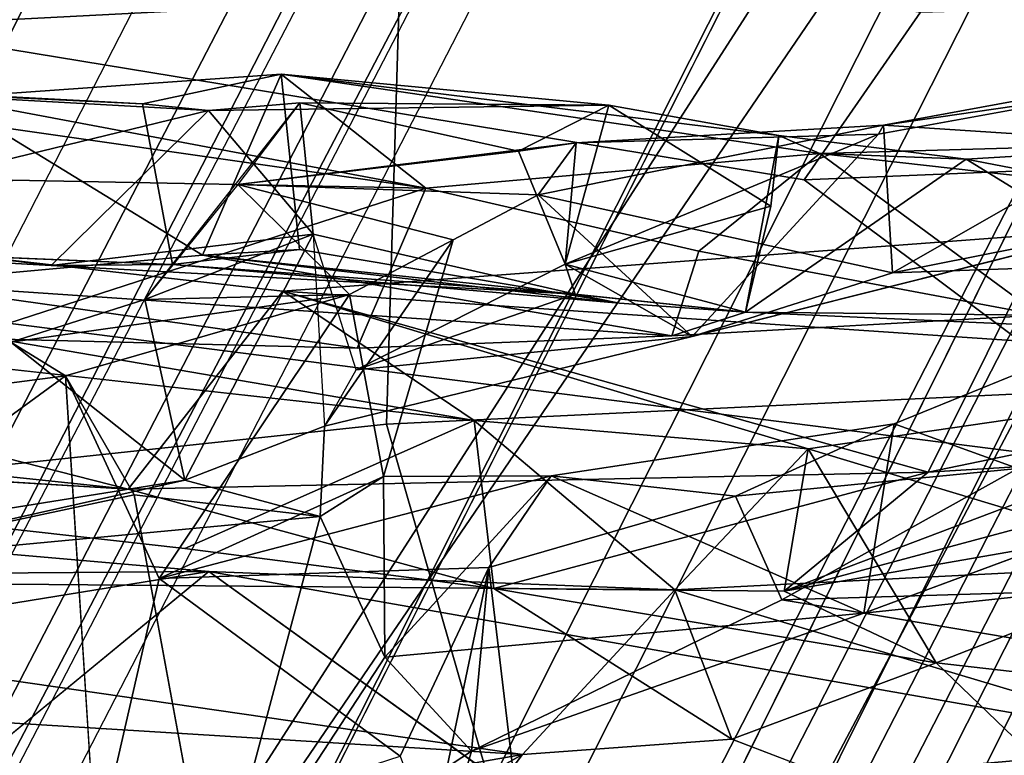
# Model space of a CAD drawing. Units: inches. Extents: x -27 to 183, y -6 to 68.
# Drawn here: x 33 to 34, y 17 to 17 of the extents above; entities that cross this region are included whole.
import ezdxf

# ---------------------------------------------------------------- set-up
doc = ezdxf.new("R2010")
doc.units = ezdxf.units.IN
doc.header["$MEASUREMENT"] = 0
for name, color, linetype in [('SEAT-BACK', 5, 'Continuous'), ('SEAT-BACKFABRIC', 5, 'Continuous'), ('SEAT-BASE', 5, 'Continuous'), ('SEAT-FRAME', 5, 'Continuous')]:
    doc.layers.add(name, color=color, linetype=linetype)

# ---------------------------------------------------------------- blocks, each defined once
blk = doc.blocks.new('1MIRRA2_ARMS_ADJLUMBAR_BFLY_0T')
at = {"layer": 'SEAT-BACK'}
for points in [[(-6.63008, -2.02461, 20.5605), (-6.63008, -2.02461, 20.5605), (-6.75647, -1.988, 20.52818), (-6.85143, -2.89378, 20.97337)], [(-6.85143, -2.89378, 20.97337), (-6.85143, -2.89378, 20.97337), (-6.75647, -1.988, 20.52818), (-6.8164, -2.31198, 20.459)], [(-6.73889, -2.98162, 21.09813), (-6.73889, -2.98162, 21.09813), (-6.63008, -2.02461, 20.5605), (-6.85143, -2.89378, 20.97337)], [(-6.72265, -2.27686, 20.4021), (-6.72265, -2.27686, 20.4021), (-6.63008, -2.02461, 20.5605), (-6.81251, -3.09037, 20.74963)], [(-6.81251, -3.09037, 20.74963), (-6.81251, -3.09037, 20.74963), (-6.63008, -2.02461, 20.5605), (-6.73889, -2.98162, 21.09813)], [(-7.00204, -3.11774, 20.39154), (-7.00204, -3.11774, 20.39154), (-6.95173, -2.30077, 20.06979), (-7.07775, -2.68741, 19.95479)], [(-6.95173, -2.30077, 20.06979), (-6.95173, -2.30077, 20.06979), (-7.00204, -3.11774, 20.39154), (-6.90198, -2.42611, 20.10594)], [(-6.89815, -2.93951, 20.26768), (-6.89815, -2.93951, 20.26768), (-6.96049, -2.55546, 19.85488), (-6.84506, -2.32847, 20.08067)], [(-6.90198, -2.42611, 20.10594), (-6.90198, -2.42611, 20.10594), (-6.89815, -2.93951, 20.26768), (-6.84506, -2.32847, 20.08067)], [(-6.676, -2.82791, 21.40814), (-6.676, -2.82791, 21.40814), (-6.58807, -2.41693, 21.49182), (-6.68038, -3.06279, 21.73089)], [(-6.62911, -2.7899, 22.03877), (-6.62911, -2.7899, 22.03877), (-6.68038, -3.06279, 21.73089), (-6.58807, -2.41693, 21.49182)], [(-6.90859, -3.20426, 20.48202), (-6.90859, -3.20426, 20.48202), (-6.90198, -2.42611, 20.10594), (-7.00204, -3.11774, 20.39154)], [(-6.89815, -2.93951, 20.26768), (-6.89815, -2.93951, 20.26768), (-6.90198, -2.42611, 20.10594), (-6.90859, -3.20426, 20.48202)], [(-6.89815, -2.93951, 20.26768), (-6.89815, -2.93951, 20.26768), (-7.02605, -2.78424, 19.86259), (-6.96049, -2.55546, 19.85488)], [(-6.7244, -2.85001, 23.24778), (-6.7244, -2.85001, 23.24778), (-6.70232, -2.66856, 23.32645), (-6.71128, -2.61605, 23.05163)], [(-6.71128, -2.61605, 23.05163), (-6.71128, -2.61605, 23.05163), (-6.72388, -2.91887, 23.09684), (-6.7244, -2.85001, 23.24778)], [(-6.78698, -2.85816, 25.83539), (-6.78698, -2.85816, 25.83539), (-6.8176, -2.62378, 25.75506), (-6.89432, -2.71097, 25.68797)], [(-6.8176, -2.62378, 25.75506), (-6.8176, -2.62378, 25.75506), (-6.78698, -2.85816, 25.83539), (-6.76791, -2.82713, 25.49924)], [(-6.84639, -2.92602, 25.45494), (-6.84639, -2.92602, 25.45494), (-6.89432, -2.71097, 25.68797), (-6.88735, -2.66961, 25.57352)], [(-6.76791, -2.82713, 25.49924), (-6.76791, -2.82713, 25.49924), (-6.84639, -2.92602, 25.45494), (-6.88735, -2.66961, 25.57352)], [(-6.63638, -2.93942, 23.37387), (-6.63638, -2.93942, 23.37387), (-6.70232, -2.66856, 23.32645), (-6.7244, -2.85001, 23.24778)], [(-6.63638, -2.93942, 23.37387), (-6.63638, -2.93942, 23.37387), (-6.62219, -2.68351, 23.28956), (-6.70232, -2.66856, 23.32645)], [(-6.6204, -2.67273, 23.05432), (-6.6204, -2.67273, 23.05432), (-6.62219, -2.68351, 23.28956), (-6.63254, -2.90197, 23.04498)], [(-6.63254, -2.90197, 23.04498), (-6.63254, -2.90197, 23.04498), (-6.62219, -2.68351, 23.28956), (-6.63638, -2.93942, 23.37387)], [(-7.07775, -2.68741, 19.95479), (-7.07775, -2.68741, 19.95479), (-7.14899, -2.85727, 19.84258), (-7.00204, -3.11774, 20.39154)], [(-6.86701, -3.00275, 25.81364), (-6.86701, -3.00275, 25.81364), (-6.89432, -2.71097, 25.68797), (-6.84639, -2.92602, 25.45494)], [(-6.89432, -2.71097, 25.68797), (-6.89432, -2.71097, 25.68797), (-6.85463, -2.89709, 25.91391), (-6.78698, -2.85816, 25.83539)], [(-6.86701, -3.00275, 25.81364), (-6.86701, -3.00275, 25.81364), (-6.85463, -2.89709, 25.91391), (-6.89432, -2.71097, 25.68797)], [(-6.76436, -3.20265, 22.23559), (-6.76436, -3.20265, 22.23559), (-6.73446, -2.76149, 21.92779), (-6.77136, -3.02377, 21.73121)], [(-6.73446, -2.76149, 21.92779), (-6.73446, -2.76149, 21.92779), (-6.76573, -2.79947, 21.44286), (-6.77136, -3.02377, 21.73121)], [(-6.76436, -3.20265, 22.23559), (-6.76436, -3.20265, 22.23559), (-6.71861, -2.93602, 22.42975), (-6.73446, -2.76149, 21.92779)], [(-6.62911, -2.7899, 22.03877), (-6.62911, -2.7899, 22.03877), (-6.73446, -2.76149, 21.92779), (-6.71861, -2.93602, 22.42975)], [(-6.62911, -2.7899, 22.03877), (-6.62911, -2.7899, 22.03877), (-6.71861, -2.93602, 22.42975), (-6.61569, -2.98066, 22.75713)], [(-6.62911, -2.7899, 22.03877), (-6.62911, -2.7899, 22.03877), (-6.61569, -2.98066, 22.75713), (-6.68038, -3.06279, 21.73089)], [(-6.68038, -3.06279, 21.73089), (-6.68038, -3.06279, 21.73089), (-6.77136, -3.02377, 21.73121), (-6.76573, -2.79947, 21.44286)], [(-6.76573, -2.79947, 21.44286), (-6.76573, -2.79947, 21.44286), (-6.676, -2.82791, 21.40814), (-6.68038, -3.06279, 21.73089)], [(-6.84639, -2.92602, 25.45494), (-6.84639, -2.92602, 25.45494), (-6.76791, -2.82713, 25.49924), (-6.74377, -2.90326, 25.35809)], [(-6.78698, -2.85816, 25.83539), (-6.78698, -2.85816, 25.83539), (-6.74077, -3.01944, 25.75639), (-6.76791, -2.82713, 25.49924)], [(-6.74077, -3.01944, 25.75639), (-6.74077, -3.01944, 25.75639), (-6.74377, -2.90326, 25.35809), (-6.76791, -2.82713, 25.49924)], [(-6.7244, -2.85001, 23.24778), (-6.7244, -2.85001, 23.24778), (-6.74065, -3.14764, 23.44024), (-6.70662, -2.9988, 23.50869)], [(-6.72388, -2.91887, 23.09684), (-6.72388, -2.91887, 23.09684), (-6.74065, -3.14764, 23.44024), (-6.7244, -2.85001, 23.24778)], [(-6.63638, -2.93942, 23.37387), (-6.63638, -2.93942, 23.37387), (-6.7244, -2.85001, 23.24778), (-6.70662, -2.9988, 23.50869)], [(-7.08509, -3.05473, 20.07961), (-7.08509, -3.05473, 20.07961), (-7.00204, -3.11774, 20.39154), (-7.14899, -2.85727, 19.84258)], [(-6.78698, -2.85816, 25.83539), (-6.78698, -2.85816, 25.83539), (-7.0591, -2.87543, 27.5179), (-6.90209, -2.91142, 26.83816)], [(-6.78698, -2.85816, 25.83539), (-6.78698, -2.85816, 25.83539), (-6.90209, -2.91142, 26.83816), (-6.74077, -3.01944, 25.75639)], [(-7.00308, -3.0482, 27.63915), (-7.00308, -3.0482, 27.63915), (-6.90209, -2.91142, 26.83816), (-7.0591, -2.87543, 27.5179)], [(-6.86701, -3.00275, 25.81364), (-6.86701, -3.00275, 25.81364), (-7.09662, -2.94163, 27.45667), (-6.85463, -2.89709, 25.91391)], [(-6.84182, -3.34819, 21.44517), (-6.84182, -3.34819, 21.44517), (-6.85143, -2.89378, 20.97337), (-6.90776, -3.10142, 20.73048)], [(-6.85143, -2.89378, 20.97337), (-6.85143, -2.89378, 20.97337), (-6.84182, -3.34819, 21.44517), (-6.73889, -2.98162, 21.09813)], [(-6.84639, -2.92602, 25.45494), (-6.84639, -2.92602, 25.45494), (-6.74377, -2.90326, 25.35809), (-6.70662, -2.9988, 23.50869)], [(-6.74077, -3.01944, 25.75639), (-6.74077, -3.01944, 25.75639), (-6.67844, -2.95612, 24.51168), (-6.74377, -2.90326, 25.35809)], [(-6.70662, -2.9988, 23.50869), (-6.70662, -2.9988, 23.50869), (-6.74377, -2.90326, 25.35809), (-6.63194, -2.99127, 23.60906)], [(-6.89595, -3.09859, 27.01553), (-6.89595, -3.09859, 27.01553), (-6.90209, -2.91142, 26.83816), (-7.00308, -3.0482, 27.63915)], [(-6.74077, -3.01944, 25.75639), (-6.74077, -3.01944, 25.75639), (-6.90209, -2.91142, 26.83816), (-6.84419, -3.03873, 26.52431)], [(-6.84419, -3.03873, 26.52431), (-6.84419, -3.03873, 26.52431), (-6.90209, -2.91142, 26.83816), (-6.84386, -3.13407, 26.70096)], [(-6.84386, -3.13407, 26.70096), (-6.84386, -3.13407, 26.70096), (-6.90209, -2.91142, 26.83816), (-6.89595, -3.09859, 27.01553)], [(-6.71526, -2.99114, 22.90444), (-6.71526, -2.99114, 22.90444), (-6.74581, -3.17287, 22.86714), (-6.72388, -2.91887, 23.09684)], [(-6.74065, -3.14764, 23.44024), (-6.74065, -3.14764, 23.44024), (-6.72388, -2.91887, 23.09684), (-6.74581, -3.17287, 22.86714)], [(-6.81251, -3.09037, 20.74963), (-6.81251, -3.09037, 20.74963), (-6.90776, -3.10142, 20.73048), (-6.88503, -2.92594, 20.75929)], [(-6.86701, -3.00275, 25.81364), (-6.86701, -3.00275, 25.81364), (-6.84639, -2.92602, 25.45494), (-6.81567, -3.00528, 25.08457)], [(-6.84639, -2.92602, 25.45494), (-6.84639, -2.92602, 25.45494), (-6.70662, -2.9988, 23.50869), (-6.81567, -3.00528, 25.08457)], [(-6.75093, -3.24444, 22.51799), (-6.75093, -3.24444, 22.51799), (-6.71861, -2.93602, 22.42975), (-6.76436, -3.20265, 22.23559)], [(-6.74581, -3.17287, 22.86714), (-6.74581, -3.17287, 22.86714), (-6.71861, -2.93602, 22.42975), (-6.75093, -3.24444, 22.51799)], [(-6.71861, -2.93602, 22.42975), (-6.71861, -2.93602, 22.42975), (-6.74581, -3.17287, 22.86714), (-6.71526, -2.99114, 22.90444)], [(-6.71861, -2.93602, 22.42975), (-6.71861, -2.93602, 22.42975), (-6.71526, -2.99114, 22.90444), (-6.61569, -2.98066, 22.75713)], [(-7.14682, -3.04626, 27.75443), (-7.14682, -3.04626, 27.75443), (-7.09662, -2.94163, 27.45667), (-7.00026, -3.08878, 26.9899)], [(-6.94682, -3.0396, 26.61781), (-6.94682, -3.0396, 26.61781), (-7.09662, -2.94163, 27.45667), (-6.86701, -3.00275, 25.81364)], [(-6.94682, -3.0396, 26.61781), (-6.94682, -3.0396, 26.61781), (-7.00026, -3.08878, 26.9899), (-7.09662, -2.94163, 27.45667)], [(-7.03002, -3.12273, 20.08172), (-7.03002, -3.12273, 20.08172), (-6.89815, -2.93951, 20.26768), (-6.99664, -3.49934, 20.29458)], [(-6.89815, -2.93951, 20.26768), (-6.89815, -2.93951, 20.26768), (-6.90859, -3.20426, 20.48202), (-6.99664, -3.49934, 20.29458)], [(-6.63194, -2.99127, 23.60906), (-6.63194, -2.99127, 23.60906), (-6.63638, -2.93942, 23.37387), (-6.70662, -2.9988, 23.50869)], [(-6.63638, -2.93942, 23.37387), (-6.63638, -2.93942, 23.37387), (-6.63194, -2.99127, 23.60906), (-6.63332, -3.16674, 23.6235)], [(-6.74077, -3.01944, 25.75639), (-6.74077, -3.01944, 25.75639), (-6.70973, -3.07832, 24.92543), (-6.67844, -2.95612, 24.51168)], [(-6.68426, -3.12675, 24.80775), (-6.68426, -3.12675, 24.80775), (-6.67844, -2.95612, 24.51168), (-6.70973, -3.07832, 24.92543)], [(-6.67844, -2.95612, 24.51168), (-6.67844, -2.95612, 24.51168), (-6.68426, -3.12675, 24.80775), (-6.65474, -3.14821, 24.52179)], [(-6.65937, -3.11547, 24.3677), (-6.65937, -3.11547, 24.3677), (-6.63194, -2.99127, 23.60906), (-6.67844, -2.95612, 24.51168)], [(-6.65474, -3.14821, 24.52179), (-6.65474, -3.14821, 24.52179), (-6.65937, -3.11547, 24.3677), (-6.67844, -2.95612, 24.51168)], [(-6.61569, -2.98066, 22.75713), (-6.61569, -2.98066, 22.75713), (-6.66076, -3.28675, 22.24472), (-6.68038, -3.06279, 21.73089)], [(-6.65062, -3.26343, 22.58806), (-6.65062, -3.26343, 22.58806), (-6.66076, -3.28675, 22.24472), (-6.61569, -2.98066, 22.75713)], [(-6.65062, -3.26343, 22.58806), (-6.65062, -3.26343, 22.58806), (-6.61569, -2.98066, 22.75713), (-6.63332, -3.16674, 23.6235)], [(-6.73889, -2.98162, 21.09813), (-6.73889, -2.98162, 21.09813), (-6.84182, -3.34819, 21.44517), (-6.70666, -3.41528, 21.642)], [(-6.73889, -2.98162, 21.09813), (-6.73889, -2.98162, 21.09813), (-6.78124, -3.6054, 21.30322), (-6.8286, -3.28005, 20.86918)], [(-6.8286, -3.28005, 20.86918), (-6.8286, -3.28005, 20.86918), (-6.81251, -3.09037, 20.74963), (-6.73889, -2.98162, 21.09813)], [(-6.73889, -2.98162, 21.09813), (-6.73889, -2.98162, 21.09813), (-6.70666, -3.41528, 21.642), (-6.78124, -3.6054, 21.30322)], [(-6.63332, -3.16674, 23.6235), (-6.63332, -3.16674, 23.6235), (-6.63194, -2.99127, 23.60906), (-6.65937, -3.11547, 24.3677)], [(-6.94682, -3.0396, 26.61781), (-6.94682, -3.0396, 26.61781), (-6.86701, -3.00275, 25.81364), (-6.84419, -3.03873, 26.52431)], [(-6.74065, -3.14764, 23.44024), (-6.74065, -3.14764, 23.44024), (-6.78356, -3.02318, 24.42336), (-6.70662, -2.9988, 23.50869)], [(-6.78356, -3.02318, 24.42336), (-6.78356, -3.02318, 24.42336), (-6.76469, -3.21409, 24.62443), (-6.81567, -3.00528, 25.08457)], [(-6.74077, -3.01944, 25.75639), (-6.74077, -3.01944, 25.75639), (-6.84419, -3.03873, 26.52431), (-6.70973, -3.07832, 24.92543)], [(-6.72364, -3.14202, 24.46774), (-6.72364, -3.14202, 24.46774), (-6.78356, -3.02318, 24.42336), (-6.74065, -3.14764, 23.44024)], [(-6.78356, -3.02318, 24.42336), (-6.78356, -3.02318, 24.42336), (-6.72364, -3.14202, 24.46774), (-6.76469, -3.21409, 24.62443)], [(-7.00026, -3.08878, 26.9899), (-7.00026, -3.08878, 26.9899), (-6.94682, -3.0396, 26.61781), (-6.92181, -3.31165, 26.76752)], [(-6.94682, -3.0396, 26.61781), (-6.94682, -3.0396, 26.61781), (-6.84419, -3.03873, 26.52431), (-6.84386, -3.13407, 26.70096)], [(-6.84386, -3.13407, 26.70096), (-6.84386, -3.13407, 26.70096), (-6.92181, -3.31165, 26.76752), (-6.94682, -3.0396, 26.61781)], [(-7.14682, -3.04626, 27.75443), (-7.14682, -3.04626, 27.75443), (-6.89595, -3.09859, 27.01553), (-7.25336, -3.14125, 28.77037)], [(-7.00308, -3.0482, 27.63915), (-7.00308, -3.0482, 27.63915), (-7.25336, -3.14125, 28.77037), (-6.89595, -3.09859, 27.01553)], [(-7.14682, -3.04626, 27.75443), (-7.14682, -3.04626, 27.75443), (-7.00026, -3.08878, 26.9899), (-6.89595, -3.09859, 27.01553)], [(-6.66076, -3.28675, 22.24472), (-6.66076, -3.28675, 22.24472), (-6.71628, -3.21801, 22.10327), (-6.68038, -3.06279, 21.73089)], [(-7.00026, -3.08878, 26.9899), (-7.00026, -3.08878, 26.9899), (-6.92181, -3.31165, 26.76752), (-6.91436, -3.26518, 26.92669)], [(-6.8286, -3.28005, 20.86918), (-6.8286, -3.28005, 20.86918), (-6.90859, -3.20426, 20.48202), (-6.81251, -3.09037, 20.74963)], [(-6.90859, -3.20426, 20.48202), (-6.90859, -3.20426, 20.48202), (-6.90776, -3.10142, 20.73048), (-6.81251, -3.09037, 20.74963)], [(-6.89595, -3.09859, 27.01553), (-6.89595, -3.09859, 27.01553), (-6.85547, -3.23887, 26.94256), (-6.84386, -3.13407, 26.70096)], [(-6.99339, -3.23668, 20.55256), (-6.99339, -3.23668, 20.55256), (-6.95007, -3.35287, 20.73057), (-6.90776, -3.10142, 20.73048)], [(-6.99339, -3.23668, 20.55256), (-6.99339, -3.23668, 20.55256), (-6.90776, -3.10142, 20.73048), (-6.90859, -3.20426, 20.48202)], [(-6.90936, -3.26638, 20.94092), (-6.90936, -3.26638, 20.94092), (-6.90776, -3.10142, 20.73048), (-6.95007, -3.35287, 20.73057)], [(-6.90936, -3.26638, 20.94092), (-6.90936, -3.26638, 20.94092), (-6.84182, -3.34819, 21.44517), (-6.90776, -3.10142, 20.73048)], [(-6.63332, -3.16674, 23.6235), (-6.63332, -3.16674, 23.6235), (-6.65937, -3.11547, 24.3677), (-6.72364, -3.14202, 24.46774)], [(-6.72364, -3.14202, 24.46774), (-6.72364, -3.14202, 24.46774), (-6.65937, -3.11547, 24.3677), (-6.65474, -3.14821, 24.52179)], [(-6.99339, -3.23668, 20.55256), (-6.99339, -3.23668, 20.55256), (-6.90859, -3.20426, 20.48202), (-7.00204, -3.11774, 20.39154)], [(-6.99664, -3.49934, 20.29458), (-6.99664, -3.49934, 20.29458), (-7.04114, -3.65888, 20.27068), (-7.03002, -3.12273, 20.08172)], [(-6.76469, -3.21409, 24.62443), (-6.76469, -3.21409, 24.62443), (-6.72846, -3.32806, 24.73288), (-6.68426, -3.12675, 24.80775)], [(-6.64461, -3.32283, 24.72848), (-6.64461, -3.32283, 24.72848), (-6.68426, -3.12675, 24.80775), (-6.72846, -3.32806, 24.73288)], [(-6.65474, -3.14821, 24.52179), (-6.65474, -3.14821, 24.52179), (-6.68426, -3.12675, 24.80775), (-6.64461, -3.32283, 24.72848)], [(-6.92181, -3.31165, 26.76752), (-6.92181, -3.31165, 26.76752), (-6.84386, -3.13407, 26.70096), (-6.81427, -3.32884, 26.69616)], [(-6.81427, -3.32884, 26.69616), (-6.81427, -3.32884, 26.69616), (-6.84386, -3.13407, 26.70096), (-6.85547, -3.23887, 26.94256)], [(-6.72364, -3.14202, 24.46774), (-6.72364, -3.14202, 24.46774), (-6.64982, -3.32009, 24.5684), (-6.76469, -3.21409, 24.62443)], [(-6.75093, -3.24444, 22.51799), (-6.75093, -3.24444, 22.51799), (-6.72364, -3.14202, 24.46774), (-6.74065, -3.14764, 23.44024)], [(-6.72364, -3.14202, 24.46774), (-6.72364, -3.14202, 24.46774), (-6.75093, -3.24444, 22.51799), (-6.69074, -3.25886, 22.64743)], [(-6.63332, -3.16674, 23.6235), (-6.63332, -3.16674, 23.6235), (-6.72364, -3.14202, 24.46774), (-6.69074, -3.25886, 22.64743)], [(-6.65474, -3.14821, 24.52179), (-6.65474, -3.14821, 24.52179), (-6.64982, -3.32009, 24.5684), (-6.72364, -3.14202, 24.46774)], [(-6.74581, -3.17287, 22.86714), (-6.74581, -3.17287, 22.86714), (-6.75093, -3.24444, 22.51799), (-6.74065, -3.14764, 23.44024)], [(-6.64982, -3.32009, 24.5684), (-6.64982, -3.32009, 24.5684), (-6.65474, -3.14821, 24.52179), (-6.64461, -3.32283, 24.72848)], [(-6.63332, -3.16674, 23.6235), (-6.63332, -3.16674, 23.6235), (-6.69074, -3.25886, 22.64743), (-6.65062, -3.26343, 22.58806)], [(-6.99664, -3.49934, 20.29458), (-6.99664, -3.49934, 20.29458), (-6.90859, -3.20426, 20.48202), (-6.89388, -3.49654, 20.66218)], [(-6.8286, -3.28005, 20.86918), (-6.8286, -3.28005, 20.86918), (-6.89388, -3.49654, 20.66218), (-6.90859, -3.20426, 20.48202)], [(-6.76436, -3.20265, 22.23559), (-6.76436, -3.20265, 22.23559), (-6.71628, -3.21801, 22.10327), (-6.75266, -3.41148, 22.24995)], [(-6.75266, -3.41148, 22.24995), (-6.75266, -3.41148, 22.24995), (-6.75093, -3.24444, 22.51799), (-6.76436, -3.20265, 22.23559)], [(-6.70027, -3.47019, 24.47644), (-6.70027, -3.47019, 24.47644), (-6.72846, -3.32806, 24.73288), (-6.76469, -3.21409, 24.62443)], [(-6.75266, -3.41148, 22.24995), (-6.75266, -3.41148, 22.24995), (-6.71628, -3.21801, 22.10327), (-6.66076, -3.28675, 22.24472)], [(-6.95007, -3.35287, 20.73057), (-6.95007, -3.35287, 20.73057), (-6.99339, -3.23668, 20.55256), (-7.09569, -3.50421, 20.37402)], [(-6.83977, -3.39914, 27.03526), (-6.83977, -3.39914, 27.03526), (-6.85547, -3.23887, 26.94256), (-6.91436, -3.26518, 26.92669)], [(-6.85547, -3.23887, 26.94256), (-6.85547, -3.23887, 26.94256), (-6.83977, -3.39914, 27.03526), (-6.81427, -3.32884, 26.69616)], [(-6.75093, -3.24444, 22.51799), (-6.75093, -3.24444, 22.51799), (-6.75266, -3.41148, 22.24995), (-6.76374, -3.53221, 22.47994)], [(-6.66404, -3.36975, 22.49144), (-6.66404, -3.36975, 22.49144), (-6.75093, -3.24444, 22.51799), (-6.76374, -3.53221, 22.47994)], [(-6.65062, -3.26343, 22.58806), (-6.65062, -3.26343, 22.58806), (-6.69074, -3.25886, 22.64743), (-6.75093, -3.24444, 22.51799)], [(-6.75093, -3.24444, 22.51799), (-6.75093, -3.24444, 22.51799), (-6.66404, -3.36975, 22.49144), (-6.65062, -3.26343, 22.58806)], [(-6.90936, -3.26638, 20.94092), (-6.90936, -3.26638, 20.94092), (-6.95007, -3.35287, 20.73057), (-6.8286, -3.28005, 20.86918)], [(-6.92181, -3.31165, 26.76752), (-6.92181, -3.31165, 26.76752), (-6.90935, -3.42871, 27.11509), (-6.91436, -3.26518, 26.92669)], [(-6.83977, -3.39914, 27.03526), (-6.83977, -3.39914, 27.03526), (-6.91436, -3.26518, 26.92669), (-6.90935, -3.42871, 27.11509)], [(-6.84182, -3.34819, 21.44517), (-6.84182, -3.34819, 21.44517), (-6.90936, -3.26638, 20.94092), (-6.81306, -3.81908, 21.80599)], [(-6.76967, -3.78769, 21.66785), (-6.76967, -3.78769, 21.66785), (-6.81306, -3.81908, 21.80599), (-6.90936, -3.26638, 20.94092)], [(-6.8286, -3.28005, 20.86918), (-6.8286, -3.28005, 20.86918), (-6.78124, -3.6054, 21.30322), (-6.90936, -3.26638, 20.94092)], [(-6.76967, -3.78769, 21.66785), (-6.76967, -3.78769, 21.66785), (-6.90936, -3.26638, 20.94092), (-6.78124, -3.6054, 21.30322)], [(-6.66404, -3.36975, 22.49144), (-6.66404, -3.36975, 22.49144), (-6.66076, -3.28675, 22.24472), (-6.65062, -3.26343, 22.58806)], [(-6.8286, -3.28005, 20.86918), (-6.8286, -3.28005, 20.86918), (-6.95007, -3.35287, 20.73057), (-6.89388, -3.49654, 20.66218)], [(-6.75266, -3.41148, 22.24995), (-6.75266, -3.41148, 22.24995), (-6.66076, -3.28675, 22.24472), (-6.68789, -3.52734, 22.14426)], [(-6.66076, -3.28675, 22.24472), (-6.66076, -3.28675, 22.24472), (-6.65342, -3.54769, 22.53447), (-6.68789, -3.52734, 22.14426)], [(-6.66404, -3.36975, 22.49144), (-6.66404, -3.36975, 22.49144), (-6.65342, -3.54769, 22.53447), (-6.66076, -3.28675, 22.24472)], [(-6.9646, -3.5657, 27.27111), (-6.9646, -3.5657, 27.27111), (-6.90935, -3.42871, 27.11509), (-6.92181, -3.31165, 26.76752)], [(-6.92181, -3.31165, 26.76752), (-6.92181, -3.31165, 26.76752), (-6.84893, -3.50885, 26.52062), (-6.9646, -3.5657, 27.27111)], [(-6.64461, -3.32283, 24.72848), (-6.64461, -3.32283, 24.72848), (-6.62615, -3.45041, 24.47896), (-6.64982, -3.32009, 24.5684)], [(-6.72846, -3.32806, 24.73288), (-6.72846, -3.32806, 24.73288), (-6.6535, -3.45936, 24.94189), (-6.64461, -3.32283, 24.72848)], [(-6.72142, -3.53531, 24.89173), (-6.72142, -3.53531, 24.89173), (-6.72846, -3.32806, 24.73288), (-6.70027, -3.47019, 24.47644)], [(-6.72142, -3.53531, 24.89173), (-6.72142, -3.53531, 24.89173), (-6.6535, -3.45936, 24.94189), (-6.72846, -3.32806, 24.73288)], [(-6.6535, -3.45936, 24.94189), (-6.6535, -3.45936, 24.94189), (-6.59526, -3.59204, 24.81344), (-6.64461, -3.32283, 24.72848)], [(-6.59526, -3.59204, 24.81344), (-6.59526, -3.59204, 24.81344), (-6.62615, -3.45041, 24.47896), (-6.64461, -3.32283, 24.72848)], [(-6.83977, -3.39914, 27.03526), (-6.83977, -3.39914, 27.03526), (-6.77138, -3.43461, 26.55341), (-6.81427, -3.32884, 26.69616)], [(-6.79292, -3.58485, 22.02224), (-6.79292, -3.58485, 22.02224), (-6.84182, -3.34819, 21.44517), (-6.81306, -3.81908, 21.80599)], [(-6.84182, -3.34819, 21.44517), (-6.84182, -3.34819, 21.44517), (-6.79292, -3.58485, 22.02224), (-6.70666, -3.41528, 21.642)], [(-6.97834, -3.60016, 20.74187), (-6.97834, -3.60016, 20.74187), (-6.95007, -3.35287, 20.73057), (-7.09569, -3.50421, 20.37402)], [(-6.95007, -3.35287, 20.73057), (-6.95007, -3.35287, 20.73057), (-6.97834, -3.60016, 20.74187), (-6.89388, -3.49654, 20.66218)], [(-6.76374, -3.53221, 22.47994), (-6.76374, -3.53221, 22.47994), (-6.69866, -3.54967, 22.65228), (-6.66404, -3.36975, 22.49144)], [(-6.66404, -3.36975, 22.49144), (-6.66404, -3.36975, 22.49144), (-6.69866, -3.54967, 22.65228), (-6.65342, -3.54769, 22.53447)]]:
    blk.add_3dface(points, dxfattribs=at)
for points, invisible_edges in [([(-6.81251, -3.09037, 20.74963), (-6.81251, -3.09037, 20.74963), (-6.8164, -2.31198, 20.459), (-6.72265, -2.27686, 20.4021)], 2), ([(-6.8164, -2.31198, 20.459), (-6.8164, -2.31198, 20.459), (-6.81251, -3.09037, 20.74963), (-6.88503, -2.92594, 20.75929)], 2), ([(-6.8164, -2.31198, 20.459), (-6.8164, -2.31198, 20.459), (-6.88503, -2.92594, 20.75929), (-6.85143, -2.89378, 20.97337)], 4), ([(-6.71128, -2.61605, 23.05163), (-6.71128, -2.61605, 23.05163), (-6.6204, -2.67273, 23.05432), (-6.72388, -2.91887, 23.09684)], 4), ([(-6.6204, -2.67273, 23.05432), (-6.6204, -2.67273, 23.05432), (-6.63254, -2.90197, 23.04498), (-6.72388, -2.91887, 23.09684)], 9), ([(-7.02605, -2.78424, 19.86259), (-7.02605, -2.78424, 19.86259), (-6.89815, -2.93951, 20.26768), (-7.04483, -3.01598, 19.91655)], 4), ([(-7.0591, -2.87543, 27.5179), (-7.0591, -2.87543, 27.5179), (-6.78698, -2.85816, 25.83539), (-6.85463, -2.89709, 25.91391)], 9), ([(-7.09662, -2.94163, 27.45667), (-7.09662, -2.94163, 27.45667), (-7.0591, -2.87543, 27.5179), (-6.85463, -2.89709, 25.91391)], 4), ([(-6.88503, -2.92594, 20.75929), (-6.88503, -2.92594, 20.75929), (-6.90776, -3.10142, 20.73048), (-6.85143, -2.89378, 20.97337)], 9), ([(-6.63254, -2.90197, 23.04498), (-6.63254, -2.90197, 23.04498), (-6.71526, -2.99114, 22.90444), (-6.72388, -2.91887, 23.09684)], 2), ([(-6.61569, -2.98066, 22.75713), (-6.61569, -2.98066, 22.75713), (-6.71526, -2.99114, 22.90444), (-6.63254, -2.90197, 23.04498)], 4), ([(-6.63254, -2.90197, 23.04498), (-6.63254, -2.90197, 23.04498), (-6.63638, -2.93942, 23.37387), (-6.63332, -3.16674, 23.6235)], 9), ([(-6.63332, -3.16674, 23.6235), (-6.63332, -3.16674, 23.6235), (-6.61569, -2.98066, 22.75713), (-6.63254, -2.90197, 23.04498)], 9), ([(-7.03002, -3.12273, 20.08172), (-7.03002, -3.12273, 20.08172), (-7.04483, -3.01598, 19.91655), (-6.89815, -2.93951, 20.26768)], 4), ([(-6.84419, -3.03873, 26.52431), (-6.84419, -3.03873, 26.52431), (-6.86701, -3.00275, 25.81364), (-6.70973, -3.07832, 24.92543)], 4), ([(-6.81567, -3.00528, 25.08457), (-6.81567, -3.00528, 25.08457), (-6.70973, -3.07832, 24.92543), (-6.86701, -3.00275, 25.81364)], 4), ([(-6.81567, -3.00528, 25.08457), (-6.81567, -3.00528, 25.08457), (-6.76469, -3.21409, 24.62443), (-6.70973, -3.07832, 24.92543)], 4), ([(-6.71628, -3.21801, 22.10327), (-6.71628, -3.21801, 22.10327), (-6.76436, -3.20265, 22.23559), (-6.77136, -3.02377, 21.73121)], 9), ([(-6.71628, -3.21801, 22.10327), (-6.71628, -3.21801, 22.10327), (-6.77136, -3.02377, 21.73121), (-6.68038, -3.06279, 21.73089)], 2), ([(-7.00204, -3.11774, 20.39154), (-7.00204, -3.11774, 20.39154), (-7.08509, -3.05473, 20.07961), (-7.09569, -3.50421, 20.37402)], 9), ([(-6.76469, -3.21409, 24.62443), (-6.76469, -3.21409, 24.62443), (-6.68426, -3.12675, 24.80775), (-6.70973, -3.07832, 24.92543)], 9), ([(-6.91436, -3.26518, 26.92669), (-6.91436, -3.26518, 26.92669), (-6.89595, -3.09859, 27.01553), (-7.00026, -3.08878, 26.9899)], 2), ([(-6.85547, -3.23887, 26.94256), (-6.85547, -3.23887, 26.94256), (-6.89595, -3.09859, 27.01553), (-6.91436, -3.26518, 26.92669)], 4), ([(-6.99339, -3.23668, 20.55256), (-6.99339, -3.23668, 20.55256), (-7.00204, -3.11774, 20.39154), (-7.09569, -3.50421, 20.37402)], 4), ([(-6.76469, -3.21409, 24.62443), (-6.76469, -3.21409, 24.62443), (-6.64982, -3.32009, 24.5684), (-6.70027, -3.47019, 24.47644)], 4), ([(-6.92181, -3.31165, 26.76752), (-6.92181, -3.31165, 26.76752), (-6.81427, -3.32884, 26.69616), (-6.84893, -3.50885, 26.52062)], 4), ([(-6.64982, -3.32009, 24.5684), (-6.64982, -3.32009, 24.5684), (-6.62615, -3.45041, 24.47896), (-6.70027, -3.47019, 24.47644)], 9), ([(-6.81427, -3.32884, 26.69616), (-6.81427, -3.32884, 26.69616), (-6.77138, -3.43461, 26.55341), (-6.84893, -3.50885, 26.52062)], 9)]:
    blk.add_3dface(points, dxfattribs=dict(at, invisible_edges=invisible_edges))
at = {"layer": 'SEAT-BACKFABRIC'}
for points in [[(-6.51888, -2.32319, 20.82873), (-6.67582, -3.27777, 20.99402), (-6.84345, -3.50244, 20.46118), (-6.69762, -2.35912, 20.20703)], [(-6.51888, -2.32319, 20.82873), (-6.43924, -2.33882, 21.60647), (-6.58047, -3.3438, 21.65669), (-6.67582, -3.27777, 20.99402)], [(-6.88738, -2.35777, 27.04244), (-7.30464, -2.42012, 29.15705), (-7.26345, -3.16952, 29.36899), (-6.81452, -3.04052, 27.2429)], [(-6.95544, -2.41195, 19.5756), (-6.69762, -2.35912, 20.20703), (-6.84345, -3.50244, 20.46118), (-7.12316, -3.71377, 19.78644)], [(-6.88738, -2.35777, 27.04244), (-6.81452, -3.04052, 27.2429), (-6.57313, -3.04776, 25.0834), (-6.60645, -2.40609, 24.79572)], [(-6.95544, -2.41195, 19.5756), (-7.12316, -3.71377, 19.78644), (-7.40028, -3.79968, 19.21654), (-7.3296, -2.3798, 18.75197)], [(-6.47155, -2.40595, 23.29207), (-6.60645, -2.40609, 24.79572), (-6.57313, -3.04776, 25.0834), (-6.5021, -3.18022, 23.63596)], [(-6.81452, -3.04052, 27.2429), (-7.26345, -3.16952, 29.36899), (-7.27801, -3.97826, 29.89966), (-6.78797, -3.59387, 27.61578)], [(-6.81452, -3.04052, 27.2429), (-6.78797, -3.59387, 27.61578), (-6.4847, -3.59912, 24.88258), (-6.57313, -3.04776, 25.0834)], [(-6.84345, -3.50244, 20.46118), (-6.67582, -3.27777, 20.99402), (-6.64511, -4.02012, 21.44337), (-6.86096, -4.34586, 20.7101)], [(-6.58047, -3.3438, 21.65669), (-6.56278, -3.96915, 21.94365), (-6.64511, -4.02012, 21.44337), (-6.67582, -3.27777, 20.99402)]]:
    blk.add_3dface(points, dxfattribs=at)
at = {"layer": 'SEAT-BASE'}
for points in [[(-8.84422, -1.92065, 16.43624), (-8.83224, -1.88626, 16.40166), (-5.84873, -3.4322, 15.89718), (-5.79094, -3.49383, 15.9206)], [(-5.84873, -3.4322, 15.89718), (-8.50221, -2.04216, 16.20286), (-8.68191, -1.96004, 16.34026), (-8.83224, -1.88626, 16.40166)], [(-8.84422, -1.92065, 16.43624), (-8.71685, -2.14822, 16.41473), (-5.09837, -3.97466, 15.80363), (-5.79094, -3.49383, 15.9206)], [(-8.47987, -2.04455, 16.11164), (-5.81332, -3.42639, 15.66131), (-5.7906, -3.35982, 15.59159), (-8.45648, -1.97657, 16.04151)], [(-8.45648, -1.97657, 16.04151), (-5.7906, -3.35982, 15.59159), (-5.75501, -3.24908, 15.56925), (-8.0675, -2.08335, 15.95979)], [(-8.28652, -2.01964, 15.20965), (-8.42192, -2.02757, 15.16419), (-6.0017, -3.28987, 14.6022), (-5.95026, -3.21951, 14.6683)], [(-5.95026, -3.21951, 14.6683), (-8.28652, -2.01964, 15.20965), (-8.04879, -2.02581, 15.92273), (-5.73598, -3.19172, 15.53212)], [(-9.04701, -2.18192, 15.34588), (-8.42192, -2.02757, 15.16419), (-8.42192, -2.02757, 15.16419), (-5.59352, -3.95802, 14.50769)], [(-8.42192, -2.02757, 15.16419), (-6.00171, -3.28988, 14.6022), (-5.0601, -3.79208, 14.38418), (-5.59352, -3.95802, 14.50769)], [(-5.75501, -3.24908, 15.56925), (-5.73598, -3.19172, 15.53212), (-8.04879, -2.02581, 15.92273), (-8.0675, -2.08335, 15.95979)], [(-8.50221, -2.04216, 16.20286), (-5.84873, -3.4322, 15.89718), (-5.81332, -3.42639, 15.66131), (-8.47987, -2.04455, 16.11164)], [(-5.1696, -4.0328, 15.74004), (-5.09837, -3.97466, 15.80363), (-8.71685, -2.14822, 16.41473), (-8.76093, -2.22025, 16.34655)], [(-9.05451, -2.21446, 15.38915), (-9.04701, -2.18192, 15.34588), (-5.59352, -3.95802, 14.50769), (-5.60156, -3.99322, 14.55102)], [(-5.60156, -3.99322, 14.55102), (-5.1696, -4.0328, 15.74004), (-8.76093, -2.22025, 16.34655), (-9.05451, -2.21446, 15.38915)]]:
    blk.add_3dface(points, dxfattribs=at)
at = {"layer": 'SEAT-FRAME'}
for points in [[(-8.10628, -1.13067, 25.04743), (-8.14833, -1.44648, 25.03678), (-7.20399, -3.96712, 25.17971), (-6.952, -4.31566, 25.23061)], [(-6.952, -4.31566, 25.23061), (-6.93496, -4.30563, 25.2129), (-8.08064, -1.15641, 25.03083), (-8.10628, -1.13067, 25.04743)], [(-8.00553, -1.44948, 24.95466), (-8.08064, -1.15641, 25.03083), (-6.93496, -4.30563, 25.2129), (-6.9792, -4.21536, 25.11713)], [(-6.91159, -4.59901, 24.99943), (-8.06896, -1.49169, 24.77169), (-8.00553, -1.44948, 24.95466), (-6.9792, -4.21536, 25.11713)], [(-8.08037, -1.51691, 24.59529), (-6.96849, -4.52792, 24.85917), (-6.91159, -4.59901, 24.99943), (-8.06896, -1.49169, 24.77169)], [(-7.05276, -4.12938, 24.58136), (-8.00325, -1.52872, 24.30387), (-8.08037, -1.51691, 24.59529), (-6.96849, -4.52792, 24.85917)], [(-7.96211, -1.78185, 22.2955), (-8.00771, -1.76791, 22.3392), (-7.08525, -4.2853, 23.66762), (-6.99834, -4.29422, 23.68999)], [(-7.96211, -1.78185, 22.2955), (-6.99834, -4.29422, 23.68999), (-7.24471, -3.70058, 23.23664), (-7.99705, -1.86928, 22.18626)], [(-5.73533, -3.2298, 16.11975), (-5.71322, -3.12798, 15.98942), (-8.01066, -1.94811, 16.52138), (-8.10201, -2.00681, 16.66774)], [(-5.71322, -3.12798, 15.98942), (-5.73, -3.17852, 15.60107), (-8.0266, -2.02081, 15.98894), (-8.01066, -1.94811, 16.52138)], [(-9.10399, -2.09292, 16.34882), (-9.0333, -1.98738, 16.45089), (-5.08657, -3.98635, 15.78436), (-5.17842, -4.08118, 15.68586)], [(-8.22077, -2.13563, 16.05061), (-5.95454, -3.30299, 15.67276), (-5.08657, -3.98635, 15.78436), (-9.03414, -1.98689, 16.45103)], [(-8.44813, -2.04555, 16.74788), (-5.14214, -4.17047, 15.9824), (-5.73533, -3.2298, 16.11975), (-8.10201, -2.00681, 16.66774)], [(-8.22077, -2.13563, 16.05061), (-8.11452, -2.01112, 15.96632), (-5.75375, -3.21356, 15.56763), (-5.95454, -3.30299, 15.67276)], [(-8.0266, -2.02081, 15.98894), (-5.73, -3.17852, 15.60107), (-5.75375, -3.21356, 15.56763), (-8.11452, -2.01112, 15.96632)], [(-8.93211, -2.28629, 16.85988), (-5.14214, -4.17047, 15.9824), (-8.44813, -2.04555, 16.74788), (-8.84246, -2.04023, 16.83918)], [(-5.17842, -4.08118, 15.68586), (-5.60321, -4.03644, 14.50829), (-9.02145, -2.229, 15.64363), (-9.10399, -2.09292, 16.34882)], [(-7.3004, -3.75267, 22.82458), (-6.94711, -4.33567, 22.90404), (-7.66269, -2.76419, 21.86402), (-8.01955, -2.18905, 21.74227)], [(-5.60325, -4.03639, 14.5083), (-5.62434, -4.02795, 14.49541), (-8.39499, -2.60068, 15.13906), (-9.02145, -2.229, 15.64363)], [(-9.44427, -2.23471, 15.64473), (-5.6079, -4.2025, 14.78881), (-5.29771, -4.28673, 15.72033), (-9.19791, -2.28346, 16.62712)], [(-9.27936, -2.30024, 15.43849), (-5.63605, -4.17964, 14.67893), (-5.6079, -4.2025, 14.78881), (-9.44427, -2.23471, 15.64473)], [(-9.19791, -2.28346, 16.62712), (-5.29771, -4.28673, 15.72033), (-5.22588, -4.25785, 15.87387), (-9.03571, -2.33499, 16.79094)], [(-8.95989, -2.32242, 16.85062), (-5.16892, -4.2128, 15.96381), (-5.14214, -4.17047, 15.9824), (-8.93189, -2.2858, 16.85989)], [(-8.41623, -2.71985, 15.14862), (-5.65328, -4.08626, 14.49855), (-5.63605, -4.17964, 14.67892), (-9.27936, -2.30024, 15.43849)], [(-8.95989, -2.32242, 16.85062), (-9.03571, -2.33499, 16.79094), (-5.22588, -4.25785, 15.87387), (-5.16892, -4.2128, 15.96381)], [(-7.01056, -4.55985, 22.97356), (-6.844, -4.65669, 23.01526), (-7.66226, -2.81313, 21.8179), (-8.02359, -2.3618, 21.44927)], [(-8.40799, -2.61825, 15.12231), (-8.39499, -2.60068, 15.13906), (-5.62434, -4.02795, 14.49541), (-5.63729, -4.04554, 14.47867)], [(-8.40653, -2.68718, 15.12198), (-8.40799, -2.61825, 15.12231), (-5.63729, -4.04554, 14.47867), (-5.64335, -4.05797, 14.48007)], [(-5.65328, -4.08626, 14.49855), (-8.41623, -2.71985, 15.14862), (-8.40653, -2.68718, 15.12198), (-5.64335, -4.05797, 14.48007)], [(-7.64705, -2.7904, 21.82556), (-7.66269, -2.76419, 21.86402), (-6.94711, -4.33567, 22.90404), (-6.844, -4.65669, 23.01526)], [(-6.844, -4.65669, 23.01526), (-7.66226, -2.81313, 21.8179), (-7.64692, -2.79067, 21.82568)]]:
    blk.add_3dface(points, dxfattribs=at)

msp = doc.modelspace()

# ---------------------------------------------------------------- block references
at = {"rotation": 90}
msp.add_blockref('1MIRRA2_ARMS_ADJLUMBAR_BFLY_0T', (30.11951, 23.98915), dxfattribs=at)

doc.saveas('drawing.dxf')
